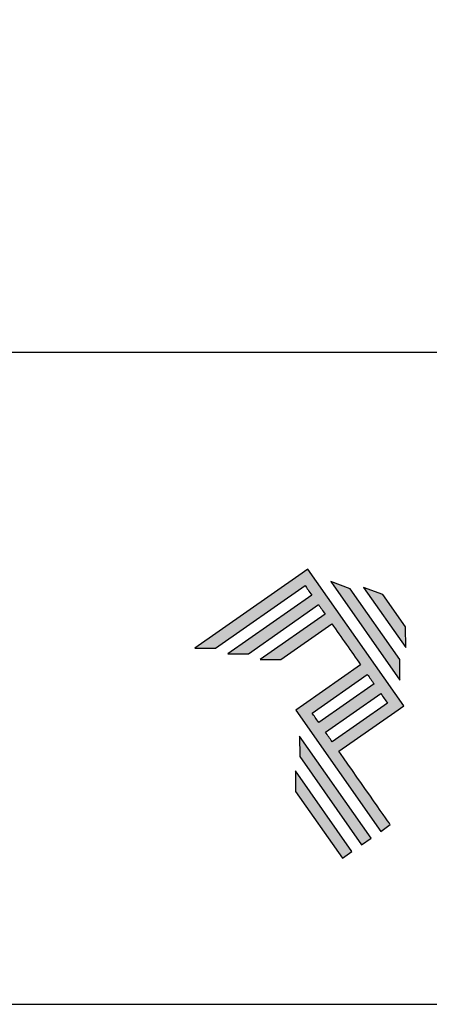
# Model space of a CAD drawing. Units: millimetres. Extents: x -470 to 4500, y 0 to 297.
# Drawn here: x 880 to 898, y 0 to 43 of the extents above; entities that cross this region are included whole.
import ezdxf

# ---------------------------------------------------------------- set-up
doc = ezdxf.new("R2010")
doc.units = ezdxf.units.MM
for name, color, linetype in [('Layer 1', 7, 'Continuous'), ('Layout', 9, 'Continuous'), ('Layout 2 - Gride', 253, 'Continuous')]:
    doc.layers.add(name, color=color, linetype=linetype)

# ---------------------------------------------------------------- blocks, each defined once
blk = doc.blocks.new('A$C2A843FA4')
at = {"true_color": 0x025397}
h = blk.add_hatch(color=154, dxfattribs=at)
edge = h.paths.add_edge_path()
edge.add_spline(control_points=[(2.039, -0.15), (2.039, -0.15), (1.62, 0.449), (1.62, 0.449)], knot_values=[0.6, 0.6, 0.6, 0.6, 1, 1, 1, 1], degree=3, periodic=0)
edge.add_spline(control_points=[(1.62, 0.449), (1.62, 0.449), (1.263, 0.583), (1.263, 0.583)], knot_values=[0, 0, 0, 0, 0.2, 0.2, 0.2, 0.2], degree=3, periodic=0)
edge.add_spline(control_points=[(1.263, 0.583), (1.263, 0.583), (2.043, -0.531), (2.043, -0.531)], knot_values=[0.2, 0.2, 0.2, 0.2, 0.4, 0.4, 0.4, 0.4], degree=3, periodic=0)
edge.add_spline(control_points=[(2.043, -0.531), (2.043, -0.531), (2.039, -0.15), (2.039, -0.15)], knot_values=[0.4, 0.4, 0.4, 0.4, 0.6, 0.6, 0.6, 0.6], degree=3, periodic=0)
edge = h.paths.add_edge_path(flags=17)
edge.add_spline(control_points=[(1.933, -0.752), (1.933, -0.752), (1.018, 0.555), (1.018, 0.555)], knot_values=[0.6, 0.6, 0.6, 0.6, 1, 1, 1, 1], degree=3, periodic=0)
edge.add_spline(control_points=[(1.018, 0.555), (1.018, 0.555), (0.66, 0.689), (0.66, 0.689)], knot_values=[0, 0, 0, 0, 0.2, 0.2, 0.2, 0.2], degree=3, periodic=0)
edge.add_spline(control_points=[(0.66, 0.689), (0.66, 0.689), (1.936, -1.133), (1.936, -1.133)], knot_values=[0.2, 0.2, 0.2, 0.2, 0.4, 0.4, 0.4, 0.4], degree=3, periodic=0)
edge.add_line((1.936, -1.133), (1.936, -1.127))
edge.add_line((1.936, -1.127), (1.936, -1.121))
edge.add_line((1.936, -1.121), (1.936, -1.113))
edge.add_line((1.936, -1.113), (1.936, -1.104))
edge.add_line((1.936, -1.104), (1.936, -1.093))
edge.add_line((1.936, -1.093), (1.936, -1.087))
edge.add_line((1.936, -1.087), (1.936, -1.08))
edge.add_line((1.936, -1.08), (1.936, -1.074))
edge.add_line((1.936, -1.074), (1.936, -1.06))
edge.add_line((1.936, -1.06), (1.936, -1.045))
edge.add_line((1.936, -1.045), (1.935, -1.029))
edge.add_line((1.935, -1.029), (1.935, -1.013))
edge.add_line((1.935, -1.013), (1.935, -0.996))
edge.add_line((1.935, -0.996), (1.935, -0.978))
edge.add_line((1.935, -0.978), (1.935, -0.943))
edge.add_line((1.935, -0.943), (1.934, -0.907))
edge.add_line((1.934, -0.907), (1.934, -0.89))
edge.add_line((1.934, -0.89), (1.934, -0.873))
edge.add_line((1.934, -0.873), (1.934, -0.856))
edge.add_line((1.934, -0.856), (1.934, -0.84))
edge.add_line((1.934, -0.84), (1.934, -0.826))
edge.add_line((1.934, -0.826), (1.934, -0.812))
edge.add_line((1.934, -0.812), (1.934, -0.805))
edge.add_line((1.934, -0.805), (1.934, -0.799))
edge.add_line((1.934, -0.799), (1.934, -0.793))
edge.add_line((1.934, -0.793), (1.933, -0.782))
edge.add_line((1.933, -0.782), (1.933, -0.772))
edge.add_line((1.933, -0.772), (1.933, -0.765))
edge.add_line((1.933, -0.765), (1.933, -0.752))
edge = h.paths.add_edge_path()
edge.add_spline(control_points=[(1.405, -4.057), (1.405, -4.057), (0.082, -2.168), (0.082, -2.168)], knot_values=[0.6, 0.6, 0.6, 0.6, 1, 1, 1, 1], degree=3, periodic=0)
edge.add_spline(control_points=[(0.082, -2.168), (0.082, -2.168), (0.085, -2.55), (0.085, -2.55)], knot_values=[0, 0, 0, 0, 0.2, 0.2, 0.2, 0.2], degree=3, periodic=0)
edge.add_spline(control_points=[(0.085, -2.55), (0.085, -2.55), (1.227, -4.181), (1.227, -4.181)], knot_values=[0.2, 0.2, 0.2, 0.2, 0.4, 0.4, 0.4, 0.4], degree=3, periodic=0)
edge.add_spline(control_points=[(1.227, -4.181), (1.227, -4.181), (1.405, -4.057), (1.405, -4.057)], knot_values=[0.4, 0.4, 0.4, 0.4, 0.6, 0.6, 0.6, 0.6], degree=3, periodic=0)
edge = h.paths.add_edge_path()
edge.add_spline(control_points=[(1.05, -4.305), (1.05, -4.305), (0.005, -2.812), (0.005, -2.812)], knot_values=[0.4, 0.4, 0.4, 0.4, 0.6, 0.6, 0.6, 0.6], degree=3, periodic=0)
edge.add_spline(control_points=[(0.005, -2.812), (0.005, -2.812), (0.008, -3.193), (0.008, -3.193)], knot_values=[0.6, 0.6, 0.6, 0.6, 1, 1, 1, 1], degree=3, periodic=0)
edge.add_spline(control_points=[(0.008, -3.193), (0.008, -3.193), (0.873, -4.429), (0.873, -4.429)], knot_values=[0, 0, 0, 0, 0.2, 0.2, 0.2, 0.2], degree=3, periodic=0)
edge.add_spline(control_points=[(0.873, -4.429), (0.873, -4.429), (1.05, -4.305), (1.05, -4.305)], knot_values=[0.2, 0.2, 0.2, 0.2, 0.4, 0.4, 0.4, 0.4], degree=3, periodic=0)
edge = h.paths.add_edge_path()
edge.add_spline(control_points=[(1.759, -3.809), (1.759, -3.809), (1.248, -3.079), (0.808, -2.451)], knot_values=[0.6, 0.6, 0.6, 0.6, 0.828232, 0.828232, 0.828232, 0.828232], degree=3, periodic=0)
edge.add_spline(control_points=[(0.808, -2.451), (0.808, -2.451), (1.841, -1.728), (1.841, -1.728)], knot_values=[0.6, 0.6, 0.6, 0.6, 1, 1, 1, 1], degree=3, periodic=0)
edge.add_spline(control_points=[(1.841, -1.728), (1.841, -1.728), (2.007, -1.612), (2.007, -1.612)], knot_values=[0.333333, 0.333333, 0.333333, 0.333333, 0.5, 0.5, 0.5, 0.5], degree=3, periodic=0)
edge.add_spline(control_points=[(2.007, -1.612), (2.007, -1.612), (0.235, 0.919), (0.235, 0.919)], knot_values=[0.5, 0.5, 0.5, 0.5, 0.666667, 0.666667, 0.666667, 0.666667], degree=3, periodic=0)
edge.add_spline(control_points=[(0.235, 0.919), (0.235, 0.919), (0.235, 0.919), (0.235, 0.919)], knot_values=[0.666667, 0.666667, 0.666667, 0.666667, 0.999997, 0.999997, 0.999997, 0.999997], degree=3, periodic=0)
edge.add_spline(control_points=[(0.235, 0.919), (0.235, 0.919), (0.069, 0.803), (0.069, 0.803)], knot_values=[0.000002, 0.000002, 0.000002, 0.000002, 0.166667, 0.166667, 0.166667, 0.166667], degree=3, periodic=0)
edge.add_spline(control_points=[(0.069, 0.803), (0.069, 0.803), (-1.856, -0.545), (-1.856, -0.545)], knot_values=[0.6, 0.6, 0.6, 0.6, 1, 1, 1, 1], degree=3, periodic=0)
edge.add_spline(control_points=[(-1.856, -0.545), (-1.856, -0.545), (-1.474, -0.542), (-1.474, -0.542)], knot_values=[0, 0, 0, 0, 0.2, 0.2, 0.2, 0.2], degree=3, periodic=0)
edge.add_spline(control_points=[(-1.474, -0.542), (-1.474, -0.542), (0.182, 0.618), (0.182, 0.618)], knot_values=[0.2, 0.2, 0.2, 0.2, 0.4, 0.4, 0.4, 0.4], degree=3, periodic=0)
edge.add_spline(control_points=[(0.182, 0.618), (0.217, 0.567), (0.259, 0.508), (0.306, 0.441)], knot_values=[0.193621, 0.193621, 0.193621, 0.193621, 0.205877, 0.205877, 0.205877, 0.205877], degree=3, periodic=0)
edge.add_spline(control_points=[(0.306, 0.441), (0.306, 0.441), (-1.247, -0.647), (-1.247, -0.647)], knot_values=[0.2, 0.2, 0.2, 0.2, 0.4, 0.4, 0.4, 0.4], degree=3, periodic=0)
edge.add_spline(control_points=[(-1.247, -0.647), (-1.247, -0.647), (-0.866, -0.644), (-0.866, -0.644)], knot_values=[0.4, 0.4, 0.4, 0.4, 0.6, 0.6, 0.6, 0.6], degree=3, periodic=0)
edge.add_spline(control_points=[(-0.866, -0.644), (-0.866, -0.644), (0.43, 0.264), (0.43, 0.264)], knot_values=[0.6, 0.6, 0.6, 0.6, 1, 1, 1, 1], degree=3, periodic=0)
edge.add_spline(control_points=[(0.43, 0.264), (0.469, 0.207), (0.511, 0.148), (0.554, 0.086)], knot_values=[0.215868, 0.215868, 0.215868, 0.215868, 0.224785, 0.224785, 0.224785, 0.224785], degree=3, periodic=0)
edge.add_spline(control_points=[(0.554, 0.086), (0.554, 0.086), (-0.645, -0.753), (-0.645, -0.753)], knot_values=[0.2, 0.2, 0.2, 0.2, 0.4, 0.4, 0.4, 0.4], degree=3, periodic=0)
edge.add_spline(control_points=[(-0.645, -0.753), (-0.645, -0.753), (-0.263, -0.75), (-0.263, -0.75)], knot_values=[0.4, 0.4, 0.4, 0.4, 0.6, 0.6, 0.6, 0.6], degree=3, periodic=0)
edge.add_spline(control_points=[(-0.263, -0.75), (-0.263, -0.75), (0.678, -0.091), (0.678, -0.091)], knot_values=[0.6, 0.6, 0.6, 0.6, 1, 1, 1, 1], degree=3, periodic=0)
edge.add_spline(control_points=[(0.678, -0.091), (0.85, -0.337), (1.038, -0.604), (1.21, -0.85)], knot_values=[0.2331, 0.2331, 0.2331, 0.2331, 0.266901, 0.266901, 0.266901, 0.266901], degree=3, periodic=0)
edge.add_spline(control_points=[(1.21, -0.85), (1.21, -0.85), (0.155, -1.589), (0.155, -1.589)], knot_values=[0.2, 0.2, 0.2, 0.2, 0.4, 0.4, 0.4, 0.4], degree=3, periodic=0)
edge.add_spline(control_points=[(0.155, -1.589), (0.155, -1.589), (0.011, -1.69), (0.011, -1.69)], knot_values=[0, 0, 0, 0, 0.2, 0.2, 0.2, 0.2], degree=3, periodic=0)
edge.add_spline(control_points=[(0.011, -1.69), (0.011, -1.69), (1.582, -3.933), (1.582, -3.933)], knot_values=[0.2, 0.2, 0.2, 0.2, 0.4, 0.4, 0.4, 0.4], degree=3, periodic=0)
edge.add_spline(control_points=[(1.582, -3.933), (1.582, -3.933), (1.759, -3.809), (1.759, -3.809)], knot_values=[0.4, 0.4, 0.4, 0.4, 0.6, 0.6, 0.6, 0.6], degree=3, periodic=0)
edge = h.paths.add_edge_path(flags=16)
edge.add_spline(control_points=[(0.684, -2.274), (0.684, -2.274), (1.706, -1.559), (1.706, -1.559)], knot_values=[0.2, 0.2, 0.2, 0.2, 0.4, 0.4, 0.4, 0.4], degree=3, periodic=0)
edge.add_spline(control_points=[(1.706, -1.559), (1.671, -1.508), (1.629, -1.449), (1.582, -1.382)], knot_values=[0.294125, 0.294125, 0.294125, 0.294125, 0.306381, 0.306381, 0.306381, 0.306381], degree=3, periodic=0)
edge.add_spline(control_points=[(1.582, -1.382), (1.582, -1.382), (0.56, -2.097), (0.56, -2.097)], knot_values=[0.6, 0.6, 0.6, 0.6, 1, 1, 1, 1], degree=3, periodic=0)
edge.add_spline(control_points=[(0.56, -2.097), (0.6, -2.154), (0.641, -2.213), (0.684, -2.274)], knot_values=[0.850152, 0.850152, 0.850152, 0.850152, 0.873465, 0.873465, 0.873465, 0.873465], degree=3, periodic=0)
edge = h.paths.add_edge_path(flags=16)
edge.add_spline(control_points=[(0.436, -1.92), (0.436, -1.92), (1.458, -1.204), (1.458, -1.204)], knot_values=[0.2, 0.2, 0.2, 0.2, 0.4, 0.4, 0.4, 0.4], degree=3, periodic=0)
edge.add_spline(control_points=[(1.458, -1.204), (1.418, -1.148), (1.377, -1.089), (1.334, -1.027)], knot_values=[0.275216, 0.275216, 0.275216, 0.275216, 0.284132, 0.284132, 0.284132, 0.284132], degree=3, periodic=0)
edge.add_spline(control_points=[(1.334, -1.027), (1.334, -1.027), (0.312, -1.743), (0.312, -1.743)], knot_values=[0.6, 0.6, 0.6, 0.6, 1, 1, 1, 1], degree=3, periodic=0)
edge.add_spline(control_points=[(0.312, -1.743), (0.348, -1.793), (0.389, -1.853), (0.436, -1.92)], knot_values=[0.899402, 0.899402, 0.899402, 0.899402, 0.931019, 0.931019, 0.931019, 0.931019], degree=3, periodic=0)
at = {"layer": 'Layer 1', "color": 154}
for p, q in [((1.933, -0.753), (1.933, -0.752)), ((1.933, -0.752), (1.933, -0.752)), ((1.933, -0.754), (1.933, -0.753)), ((1.933, -0.756), (1.933, -0.754)), ((1.933, -0.759), (1.933, -0.756)), ((1.933, -0.761), (1.933, -0.759)), ((1.933, -0.765), (1.933, -0.761)), ((1.933, -0.768), (1.933, -0.765)), ((1.933, -0.772), (1.933, -0.768)), ((1.933, -0.777), (1.933, -0.772)), ((1.933, -0.782), (1.933, -0.777)), ((1.933, -0.787), (1.933, -0.782)), ((1.934, -0.793), (1.933, -0.787)), ((1.934, -0.799), (1.934, -0.793)), ((1.934, -0.805), (1.934, -0.799)), ((1.934, -0.812), (1.934, -0.805)), ((1.934, -0.826), (1.934, -0.812)), ((1.934, -0.84), (1.934, -0.826)), ((1.934, -0.856), (1.934, -0.84)), ((1.934, -0.873), (1.934, -0.856)), ((1.934, -0.89), (1.934, -0.873)), ((1.934, -0.907), (1.934, -0.89)), ((1.935, -0.943), (1.934, -0.907)), ((1.935, -0.978), (1.935, -0.943)), ((1.935, -0.996), (1.935, -0.978)), ((1.935, -1.013), (1.935, -0.996)), ((1.935, -1.029), (1.935, -1.013)), ((1.936, -1.045), (1.935, -1.029)), ((1.936, -1.06), (1.936, -1.045)), ((1.936, -1.074), (1.936, -1.06)), ((1.936, -1.08), (1.936, -1.074)), ((1.936, -1.087), (1.936, -1.08)), ((1.936, -1.093), (1.936, -1.087)), ((1.936, -1.098), (1.936, -1.093)), ((1.936, -1.104), (1.936, -1.098)), ((1.936, -1.108), (1.936, -1.104)), ((1.936, -1.113), (1.936, -1.108)), ((1.936, -1.117), (1.936, -1.113)), ((1.936, -1.121), (1.936, -1.117)), ((1.936, -1.124), (1.936, -1.121)), ((1.936, -1.127), (1.936, -1.124)), ((1.936, -1.129), (1.936, -1.127)), ((1.936, -1.131), (1.936, -1.129)), ((1.936, -1.132), (1.936, -1.131)), ((1.936, -1.133), (1.936, -1.132)), ((1.936, -1.133), (1.936, -1.133))]:
    blk.add_line(p, q, dxfattribs=at)
for points in [[(0.235, 0.919), (0.235, 0.919), (0.069, 0.803), (0.069, 0.803)], [(2.007, -1.612), (2.007, -1.612), (0.235, 0.919), (0.235, 0.919)], [(0.235, 0.919), (0.235, 0.919), (0.235, 0.919), (0.235, 0.919)], [(0.069, 0.803), (0.069, 0.803), (-1.856, -0.545), (-1.856, -0.545)], [(-1.474, -0.542), (-1.474, -0.542), (0.182, 0.618), (0.182, 0.618)], [(0.182, 0.618), (0.217, 0.567), (0.259, 0.508), (0.306, 0.441)], [(1.018, 0.555), (1.018, 0.555), (0.66, 0.689), (0.66, 0.689)], [(0.66, 0.689), (0.66, 0.689), (1.936, -1.133), (1.936, -1.133)], [(1.933, -0.752), (1.933, -0.752), (1.018, 0.555), (1.018, 0.555)], [(1.62, 0.449), (1.62, 0.449), (1.263, 0.583), (1.263, 0.583)], [(1.263, 0.583), (1.263, 0.583), (2.043, -0.531), (2.043, -0.531)], [(0.306, 0.441), (0.306, 0.441), (-1.247, -0.647), (-1.247, -0.647)], [(2.039, -0.15), (2.039, -0.15), (1.62, 0.449), (1.62, 0.449)], [(-0.866, -0.644), (-0.866, -0.644), (0.43, 0.264), (0.43, 0.264)], [(0.43, 0.264), (0.469, 0.207), (0.511, 0.148), (0.554, 0.086)], [(0.554, 0.086), (0.554, 0.086), (-0.645, -0.753), (-0.645, -0.753)], [(-0.263, -0.75), (-0.263, -0.75), (0.678, -0.091), (0.678, -0.091)], [(0.678, -0.091), (0.85, -0.337), (1.038, -0.604), (1.21, -0.85)], [(2.043, -0.531), (2.043, -0.531), (2.039, -0.15), (2.039, -0.15)], [(-1.856, -0.545), (-1.856, -0.545), (-1.474, -0.542), (-1.474, -0.542)], [(-1.247, -0.647), (-1.247, -0.647), (-0.866, -0.644), (-0.866, -0.644)], [(-0.645, -0.753), (-0.645, -0.753), (-0.263, -0.75), (-0.263, -0.75)], [(1.21, -0.85), (1.21, -0.85), (0.155, -1.589), (0.155, -1.589)], [(0.312, -1.743), (0.312, -1.743), (1.334, -1.027), (1.334, -1.027)], [(1.334, -1.027), (1.377, -1.089), (1.418, -1.148), (1.458, -1.204)], [(1.458, -1.204), (1.458, -1.204), (0.436, -1.92), (0.436, -1.92)], [(0.56, -2.097), (0.56, -2.097), (1.582, -1.382), (1.582, -1.382)], [(1.582, -1.382), (1.629, -1.449), (1.671, -1.508), (1.706, -1.559)], [(0.155, -1.589), (0.155, -1.589), (0.011, -1.69), (0.011, -1.69)], [(1.706, -1.559), (1.706, -1.559), (0.684, -2.274), (0.684, -2.274)], [(1.841, -1.728), (1.841, -1.728), (2.007, -1.612), (2.007, -1.612)], [(0.011, -1.69), (0.011, -1.69), (1.582, -3.933), (1.582, -3.933)], [(0.436, -1.92), (0.389, -1.853), (0.348, -1.793), (0.312, -1.743)], [(0.808, -2.451), (0.808, -2.451), (1.841, -1.728), (1.841, -1.728)], [(0.082, -2.168), (0.082, -2.168), (0.085, -2.55), (0.085, -2.55)], [(1.405, -4.057), (1.405, -4.057), (0.082, -2.168), (0.082, -2.168)], [(0.684, -2.274), (0.641, -2.213), (0.6, -2.154), (0.56, -2.097)], [(0.085, -2.55), (0.085, -2.55), (1.227, -4.181), (1.227, -4.181)], [(1.759, -3.809), (1.759, -3.809), (1.248, -3.079), (0.808, -2.451)], [(1.05, -4.305), (1.05, -4.305), (0.005, -2.812), (0.005, -2.812)], [(0.005, -2.812), (0.005, -2.812), (0.008, -3.193), (0.008, -3.193)], [(0.008, -3.193), (0.008, -3.193), (0.873, -4.429), (0.873, -4.429)], [(1.582, -3.933), (1.582, -3.933), (1.759, -3.809), (1.759, -3.809)], [(1.227, -4.181), (1.227, -4.181), (1.405, -4.057), (1.405, -4.057)], [(0.873, -4.429), (0.873, -4.429), (1.05, -4.305), (1.05, -4.305)]]:
    blk.add_open_spline(points, degree=3, dxfattribs=at)
blk = doc.blocks.new('A$C65656AD8')
at = {"xscale": 1.588043450200296, "yscale": 1.588043450200296, "zscale": 1.588043450200296}
blk.add_blockref('A$C2A843FA4', (-7.142, 2.095), dxfattribs=at)

msp = doc.modelspace()

# ---------------------------------------------------------------- linework, layer by layer
at = {"layer": 'Layout', "flags": 128}
msp.add_lwpolyline([(720, 0), (930, 0), (930, 297), (720, 297), (720, 0)], dxfattribs=at)
at = {"layer": 'Layout 2 - Gride'}
msp.add_lwpolyline([(730, 260.258), (920, 260.258), (920, 28.742), (730, 28.742)], close=True, dxfattribs=at)

# ---------------------------------------------------------------- block references
at = {"xscale": 1.5, "yscale": 1.5, "zscale": 1.5}
msp.add_blockref('A$C65656AD8', (903.056, 13.852), dxfattribs=at)

doc.saveas('drawing.dxf')
